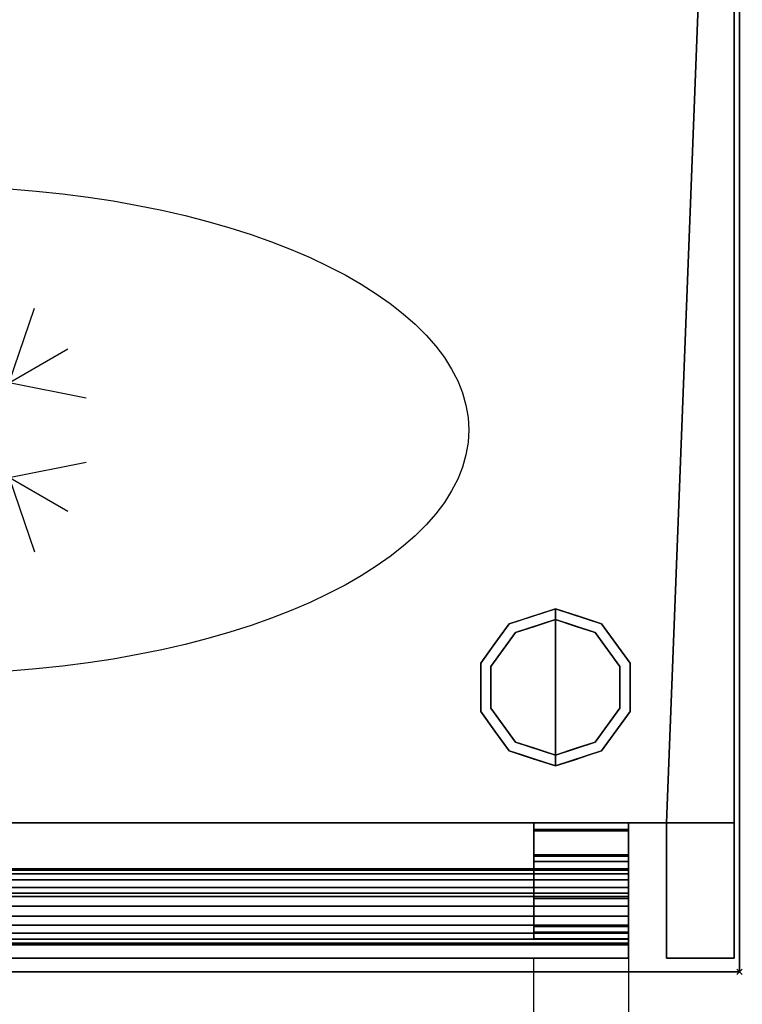
# Model space of a CAD drawing. Units: millimetres. Extents: x -1 to 1246, y -1098 to 1.
# Drawn here: x 979 to 1246, y -712 to -349 of the extents above; entities that cross this region are included whole.
import ezdxf

# ---------------------------------------------------------------- set-up
doc = ezdxf.new("R2010")
doc.units = ezdxf.units.MM
doc.header["$PDMODE"] = 3
doc.linetypes.add('NASCOSTA', pattern=[9.525, 6.35, -3.175])
for name, color, linetype in [('IQ_200_2D', 1, 'Continuous'), ('IQ_200_3D', 1, 'Continuous'), ('IQ_204_2D', 7, 'Continuous'), ('IQ_204_3D', 7, 'Continuous'), ('IQ_INS_3D', 3, 'Continuous')]:
    doc.layers.add(name, color=color, linetype=linetype)

# ---------------------------------------------------------------- blocks, each defined once
blk = doc.blocks.new('hpc_zan_sd_r_2d')
at = {"layer": 'IQ_204_2D', "linetype": 'NASCOSTA', "ltscale": 10}
for p, q in [((405, -403), (405, 0)), ((440, 0), (440, -403))]:
    blk.add_line(p, q, dxfattribs=at)
blk.add_arc((441, 38.39), 442.86, 185.6227, 265.337, dxfattribs=at)
blk = doc.blocks.new('hpc_zan_sd_r_3d')
at = {"layer": 'IQ_200_3D'}
mesh = blk.add_polyface(dxfattribs=at)
corners = [(0, -50, 635), (0, -44.99, 635), (0, -44.42, 631.42), (0, -42.96, 628.11), (0, -40.69, 625.29), (0, -37.77, 623.14), (0, -34.4, 621.81), (0, -30.8, 621.4), (0, -27.22, 621.92), (0, -23.89, 623.34), (0, -21.03, 625.57), (0, -18.84, 628.45), (0, -17.47, 631.8), (0, -17, 635.39), (0, -26, 675), (0, 0, 675), (0, 0, 47), (0, -50, 47)]
mesh.append_faces([[corners[k] for k in face] for face in [(15, 13, 14)]], dxfattribs={"vtx0": -1})
mesh.append_faces([[corners[k] for k in face] for face in [(10, 16, 9), (8, 16, 7)]], dxfattribs={"vtx0": -1, "vtx1": -1})
mesh.append_faces([[corners[k] for k in face] for face in [(0, 3, 4, 17), (17, 4, 5), (17, 6, 7, 16), (16, 11, 12)]], dxfattribs={"vtx0": -1, "vtx2": -1})
mesh.append_faces([[corners[k] for k in face] for face in [(2, 3, 0), (5, 6, 17), (8, 9, 16), (10, 11, 16)]], dxfattribs={"vtx1": -1, "vtx2": -1})
mesh.append_faces([[corners[k] for k in face] for face in [(12, 13, 15, 16)]], dxfattribs={"vtx1": -1, "vtx3": -1})
mesh.append_faces([[corners[k] for k in face] for face in [(0, 1, 2)]], dxfattribs={"vtx2": -1})
mesh = blk.add_polyface(dxfattribs=at)
corners = [(0, 0, 47), (440, 0, 47), (440, -50, 47), (0, -50, 47)]
mesh.append_faces([[corners[k] for k in face] for face in [(0, 1, 2, 3)]])
mesh = blk.add_polyface(dxfattribs=at)
corners = [(0, 0, 675), (440, 0, 675), (440, 0, 47), (0, 0, 47)]
mesh.append_faces([[corners[k] for k in face] for face in [(0, 1, 2, 3)]])
mesh = blk.add_polyface(dxfattribs=at)
corners = [(0, -26, 675), (440, -26, 675), (440, 0, 675), (0, 0, 675)]
mesh.append_faces([[corners[k] for k in face] for face in [(0, 1, 2, 3)]])
mesh = blk.add_polyface(dxfattribs=at)
corners = [(440, -50, 635), (440, -50, 47), (440, 0, 47), (440, 0, 675), (440, -26, 675), (440, -17, 635.39), (440, -17.47, 631.8), (440, -18.84, 628.45), (440, -21.03, 625.57), (440, -23.89, 623.34), (440, -27.22, 621.92), (440, -30.8, 621.4), (440, -34.4, 621.81), (440, -37.77, 623.14), (440, -40.69, 625.29), (440, -42.96, 628.11), (440, -44.42, 631.42), (440, -44.99, 635)]
mesh.append_faces([[corners[k] for k in face] for face in [(5, 3, 4)]], dxfattribs={"vtx0": -1})
mesh.append_faces([[corners[k] for k in face] for face in [(7, 2, 6), (13, 1, 12)]], dxfattribs={"vtx0": -1, "vtx1": -1})
mesh.append_faces([[corners[k] for k in face] for face in [(3, 5, 6, 2), (2, 7, 8), (2, 10, 11)]], dxfattribs={"vtx0": -1, "vtx2": -1})
mesh.append_faces([[corners[k] for k in face] for face in [(17, 0, 16)]], dxfattribs={"vtx1": -1})
mesh.append_faces([[corners[k] for k in face] for face in [(9, 10, 2), (8, 9, 2), (15, 16, 0), (13, 14, 1)]], dxfattribs={"vtx1": -1, "vtx2": -1})
mesh.append_faces([[corners[k] for k in face] for face in [(14, 15, 0, 1), (11, 12, 1, 2)]], dxfattribs={"vtx1": -1, "vtx3": -1})
mesh = blk.add_polyface(dxfattribs=at)
corners = [(0, -17, 635.39), (440, -17, 635.39), (440, -26, 675), (0, -26, 675)]
mesh.append_faces([[corners[k] for k in face] for face in [(0, 1, 2, 3)]])
mesh = blk.add_polyface(dxfattribs=at)
corners = [(0, -17, 635.39), (0, -17.47, 631.8), (0, -18.84, 628.45), (0, -21.03, 625.57), (0, -23.89, 623.34), (0, -27.22, 621.92), (0, -30.8, 621.4), (0, -34.4, 621.81), (0, -37.77, 623.14), (0, -40.69, 625.29), (0, -42.96, 628.11), (0, -44.42, 631.42), (0, -44.99, 635), (440, -44.99, 635), (440, -44.42, 631.42), (440, -42.96, 628.11), (440, -40.69, 625.29), (440, -37.77, 623.14), (440, -34.4, 621.81), (440, -30.8, 621.4), (440, -27.22, 621.92), (440, -23.89, 623.34), (440, -21.03, 625.57), (440, -18.84, 628.45), (440, -17.47, 631.8), (440, -17, 635.39)]
mesh.append_faces([[corners[k] for k in face] for face in [(14, 11, 12, 13)]], dxfattribs={"vtx0": -1})
mesh.append_faces([[corners[k] for k in face] for face in [(15, 10, 11, 14), (17, 8, 9, 16), (16, 9, 10, 15), (18, 7, 8, 17), (7, 18, 19, 6), (21, 4, 5, 20), (22, 3, 4, 21), (24, 1, 2, 23), (23, 2, 3, 22), (20, 5, 6, 19)]], dxfattribs={"vtx0": -1, "vtx2": -1})
mesh.append_faces([[corners[k] for k in face] for face in [(25, 0, 1, 24)]], dxfattribs={"vtx2": -1})
mesh = blk.add_polyface(dxfattribs=at)
corners = [(0, -50, 635), (440, -50, 635), (440, -44.99, 635), (0, -44.99, 635)]
mesh.append_faces([[corners[k] for k in face] for face in [(0, 1, 2, 3)]])
mesh = blk.add_polyface(dxfattribs=at)
corners = [(0, -50, 47), (440, -50, 47), (440, -50, 635), (0, -50, 635)]
mesh.append_faces([[corners[k] for k in face] for face in [(0, 1, 2, 3)]])
at = {"layer": 'IQ_204_3D'}
mesh = blk.add_polyface(dxfattribs=at)
corners = [(405, -12.26, 38), (405, 0, 38), (405, 0, 9.49), (405, -2.5, 9.49), (405, -2.5, 35.5), (405, -42.81, 35.5), (405, -42.81, 44.5), (405, -40.31, 44.5), (405, -40.31, 38), (405, -38.31, 44.5), (405, -38.31, 47), (405, -11.8, 47), (405, -11.8, 41.25), (405, -14.3, 41.25), (405, -14.3, 44.5), (405, -2.95, 676), (405, -27.95, 676), (405, -27.95, 678.5), (405, -2.5, 678.5), (405, -2.5, 688.5), (405, 0, 688.5), (405, 0, 676)]
mesh.append_faces([[corners[k] for k in face] for face in [(5, 8, 0)]], dxfattribs={"vtx0": -1, "vtx2": -1})
mesh.append_faces([[corners[k] for k in face] for face in [(19, 20, 18)]], dxfattribs={"vtx1": -1})
mesh.append_faces([[corners[k] for k in face] for face in [(21, 15, 18, 20)]], dxfattribs={"vtx1": -1, "vtx2": -1})
mesh.append_faces([[corners[k] for k in face] for face in [(0, 1, 4, 5)]], dxfattribs={"vtx1": -1, "vtx3": -1})
mesh.append_faces([[corners[k] for k in face] for face in [(6, 7, 8, 5), (2, 3, 4, 1), (12, 13, 14, 11)]], dxfattribs={"vtx2": -1})
mesh.append_faces([[corners[k] for k in face] for face in [(14, 9, 10, 11), (15, 16, 17, 18)]], dxfattribs={"vtx3": -1})
mesh = blk.add_polyface(dxfattribs=at)
corners = [(440, -2.5, 9.49), (405, -2.5, 9.49), (405, 0, 9.49), (440, 0, 9.49)]
mesh.append_faces([[corners[k] for k in face] for face in [(0, 1, 2, 3)]])
mesh = blk.add_polyface(dxfattribs=at)
corners = [(440, 0, 9.49), (405, 0, 9.49), (405, 0, 38), (440, 0, 38)]
mesh.append_faces([[corners[k] for k in face] for face in [(0, 1, 2, 3)]])
mesh = blk.add_polyface(dxfattribs=at)
corners = [(440, 0, 38), (405, 0, 38), (405, -12.26, 38), (440, -12.26, 38)]
mesh.append_faces([[corners[k] for k in face] for face in [(0, 1, 2, 3)]])
mesh = blk.add_polyface(dxfattribs=at)
corners = [(440, -2.95, 676), (405, -2.95, 676), (405, 0, 676), (440, 0, 676)]
mesh.append_faces([[corners[k] for k in face] for face in [(0, 1, 2, 3)]])
mesh = blk.add_polyface(dxfattribs=at)
corners = [(440, 0, 676), (405, 0, 676), (405, 0, 688.5), (440, 0, 688.5)]
mesh.append_faces([[corners[k] for k in face] for face in [(0, 1, 2, 3)]])
mesh = blk.add_polyface(dxfattribs=at)
corners = [(440, 0, 688.5), (405, 0, 688.5), (405, -2.5, 688.5), (440, -2.5, 688.5)]
mesh.append_faces([[corners[k] for k in face] for face in [(0, 1, 2, 3)]])
mesh = blk.add_polyface(dxfattribs=at)
corners = [(440, -42.81, 35.5), (405, -42.81, 35.5), (405, -2.5, 35.5), (440, -2.5, 35.5)]
mesh.append_faces([[corners[k] for k in face] for face in [(0, 1, 2, 3)]])
mesh = blk.add_polyface(dxfattribs=at)
corners = [(440, -2.5, 35.5), (405, -2.5, 35.5), (405, -2.5, 9.49), (440, -2.5, 9.49)]
mesh.append_faces([[corners[k] for k in face] for face in [(0, 1, 2, 3)]])
mesh = blk.add_polyface(dxfattribs=at)
corners = [(440, -2.5, 688.5), (405, -2.5, 688.5), (405, -2.5, 678.5), (440, -2.5, 678.5)]
mesh.append_faces([[corners[k] for k in face] for face in [(0, 1, 2, 3)]])
mesh = blk.add_polyface(dxfattribs=at)
corners = [(440, -2.5, 678.5), (405, -2.5, 678.5), (405, -27.95, 678.5), (440, -27.95, 678.5)]
mesh.append_faces([[corners[k] for k in face] for face in [(0, 1, 2, 3)]])
mesh = blk.add_polyface(dxfattribs=at)
corners = [(440, -27.95, 676), (405, -27.95, 676), (405, -2.95, 676), (440, -2.95, 676)]
mesh.append_faces([[corners[k] for k in face] for face in [(0, 1, 2, 3)]])
mesh = blk.add_polyface(dxfattribs=at)
corners = [(440, -12.26, 38), (440, -40.31, 38), (440, -40.31, 44.5), (440, -42.81, 44.5), (440, -42.81, 35.5), (440, -2.5, 35.5), (440, -2.5, 9.49), (440, 0, 9.49), (440, 0, 38), (440, -38.31, 44.5), (440, -14.3, 44.5), (440, -14.3, 41.25), (440, -11.8, 41.25), (440, -11.8, 47), (440, -38.31, 47), (440, -2.95, 676), (440, 0, 676), (440, 0, 688.5), (440, -2.5, 688.5), (440, -2.5, 678.5), (440, -27.95, 678.5), (440, -27.95, 676)]
mesh.append_faces([[corners[k] for k in face] for face in [(19, 16, 17, 18), (15, 19, 20, 21)]], dxfattribs={"vtx0": -1})
mesh.append_faces([[corners[k] for k in face] for face in [(5, 8, 0, 4), (19, 15, 16)]], dxfattribs={"vtx0": -1, "vtx2": -1})
mesh.append_faces([[corners[k] for k in face] for face in [(7, 8, 5, 6)]], dxfattribs={"vtx1": -1})
mesh.append_faces([[corners[k] for k in face] for face in [(0, 1, 4)]], dxfattribs={"vtx1": -1, "vtx2": -1})
mesh.append_faces([[corners[k] for k in face] for face in [(14, 9, 10, 13)]], dxfattribs={"vtx2": -1})
mesh.append_faces([[corners[k] for k in face] for face in [(1, 2, 3, 4), (10, 11, 12, 13)]], dxfattribs={"vtx3": -1})
mesh = blk.add_polyface(dxfattribs=at)
corners = [(440, -11.8, 41.25), (405, -11.8, 41.25), (405, -11.8, 47), (440, -11.8, 47)]
mesh.append_faces([[corners[k] for k in face] for face in [(0, 1, 2, 3)]])
mesh = blk.add_polyface(dxfattribs=at)
corners = [(440, -11.8, 47), (405, -11.8, 47), (405, -38.31, 47), (440, -38.31, 47)]
mesh.append_faces([[corners[k] for k in face] for face in [(0, 1, 2, 3)]])
mesh = blk.add_polyface(dxfattribs=at)
corners = [(440, -14.3, 41.25), (405, -14.3, 41.25), (405, -11.8, 41.25), (440, -11.8, 41.25)]
mesh.append_faces([[corners[k] for k in face] for face in [(0, 1, 2, 3)]])
mesh = blk.add_polyface(dxfattribs=at)
corners = [(440, -12.26, 38), (405, -12.26, 38), (405, -40.31, 38), (440, -40.31, 38)]
mesh.append_faces([[corners[k] for k in face] for face in [(0, 1, 2, 3)]])
mesh = blk.add_polyface(dxfattribs=at)
corners = [(440, -38.31, 44.5), (405, -38.31, 44.5), (405, -14.3, 44.5), (440, -14.3, 44.5)]
mesh.append_faces([[corners[k] for k in face] for face in [(0, 1, 2, 3)]])
mesh = blk.add_polyface(dxfattribs=at)
corners = [(440, -14.3, 44.5), (405, -14.3, 44.5), (405, -14.3, 41.25), (440, -14.3, 41.25)]
mesh.append_faces([[corners[k] for k in face] for face in [(0, 1, 2, 3)]])
mesh = blk.add_polyface(dxfattribs=at)
corners = [(440, -27.95, 678.5), (405, -27.95, 678.5), (405, -27.95, 676), (440, -27.95, 676)]
mesh.append_faces([[corners[k] for k in face] for face in [(0, 1, 2, 3)]])
mesh = blk.add_polyface(dxfattribs=at)
corners = [(440, -38.31, 47), (405, -38.31, 47), (405, -38.31, 44.5), (440, -38.31, 44.5)]
mesh.append_faces([[corners[k] for k in face] for face in [(0, 1, 2, 3)]])
mesh = blk.add_polyface(dxfattribs=at)
corners = [(440, -40.31, 38), (405, -40.31, 38), (405, -40.31, 44.5), (440, -40.31, 44.5)]
mesh.append_faces([[corners[k] for k in face] for face in [(0, 1, 2, 3)]])
mesh = blk.add_polyface(dxfattribs=at)
corners = [(440, -40.31, 44.5), (405, -40.31, 44.5), (405, -42.81, 44.5), (440, -42.81, 44.5)]
mesh.append_faces([[corners[k] for k in face] for face in [(0, 1, 2, 3)]])
mesh = blk.add_polyface(dxfattribs=at)
corners = [(440, -42.81, 44.5), (405, -42.81, 44.5), (405, -42.81, 35.5), (440, -42.81, 35.5)]
mesh.append_faces([[corners[k] for k in face] for face in [(0, 1, 2, 3)]])
blk = doc.blocks.new('ice_ref')
at = {"layer": 'IQ_204_2D'}
for p, q in [((0, -60), (0, 60)), ((0, 35), (-19.12, 56.87)), ((0, 35), (19.12, 56.87)), ((-30.31, 17.5), (-39.7, 44.99)), ((30.31, 17.5), (39.7, 44.99)), ((-51.96, -30), (51.96, 30)), ((-51.96, 30), (51.96, -30)), ((-30.31, 17.5), (-58.81, 11.88)), ((30.31, 17.5), (58.81, 11.88)), ((-30.31, -17.5), (-58.81, -11.88)), ((30.31, -17.5), (58.81, -11.88)), ((-30.31, -17.5), (-39.7, -44.99)), ((30.31, -17.5), (39.7, -44.99)), ((0, -35), (-19.12, -56.87)), ((0, -35), (19.12, -56.87))]:
    blk.add_line(p, q, dxfattribs=at)
blk.add_ellipse((0, 0), major_axis=(-200, 0), ratio=0.45, dxfattribs=at)

msp = doc.modelspace()

# ---------------------------------------------------------------- linework, layer by layer
at = {"layer": 'IQ_200_2D'}
msp.add_lwpolyline([(0, 0), (1245, 0), (1245, -700), (0, -700)], close=True, dxfattribs=at)
at = {"layer": 'IQ_200_3D'}
for points in [[(1245, -700, 850), (0, -700, 850), (0, 0, 850), (1245, 0, 850)], [(1245, 0, 900), (0, 0, 900), (0, -700, 900), (1245, -700, 900)], [(2, 0, 150), (1243, 0, 150), (1243, -645, 150), (2, -645, 150)], [(1245, -700, 850), (1245, 0, 850), (1245, 0, 900), (1245, -700, 900)], [(1218, -645, 197), (1243, -645, 197), (1243, -695, 197), (1218, -695, 197)], [(1218, -645, 850), (1218, -645, 197), (1218, -695, 197), (1218, -695, 850)], [(1218, -695, 850), (1218, -695, 197), (1243, -695, 197), (1243, -695, 850)], [(1245, -700, 900), (0, -700, 900), (0, -700, 850), (1245, -700, 850)]]:
    msp.add_3dface(points, dxfattribs=at)
for points, invisible_edges in [([(1243, 0, 150), (1243, 0, 850), (1243, -695, 850), (1243, -645, 198)], 12), ([(1243, 0, 150), (1243, 0, 150), (1243, -645, 197), (1243, -645, 150)], 2), ([(2, -645, 150), (1243, -645, 150), (1243, -645, 197), (1218, -645, 197)], 8), ([(1218, -645, 197), (2, -645, 198), (2, -645, 850), (1218, -645, 850)], 1), ([(1218, -645, 826), (1218, -695, 719.83), (1218, -695, 197), (1218, -645, 197)], 1), ([(1243, -695, 197), (1243, -695, 197), (1243, -645, 197), (1243, -695, 850)], 4)]:
    msp.add_3dface(points, dxfattribs=dict(at, invisible_edges=invisible_edges))
at = {"layer": 'IQ_204_2D', "linetype": 'NASCOSTA', "ltscale": 10}
msp.add_line((2, -645), (1243, -645), dxfattribs=at)
at = {"layer": 'IQ_204_2D', "color": 7, "linetype": 'NASCOSTA', "ltscale": 10}
msp.add_lwpolyline([(2, 0), (1243, 0), (1243, -645), (2, -645)], close=True, dxfattribs=at)
at = {"layer": 'IQ_204_3D'}
for points, invisible_edges in [([(1177, -566, 25), (1177, -570, 25), (1162.31, -574.77, 25), (1159.95, -571.54, 25)], 4), ([(1168.48, -568.77, 150), (1168.48, -568.77, 150), (1177, -566, 150), (1169.88, -568.31, 25)], 13), ([(1177, -566, 150), (1177, -566, 150), (1177, -566, 25), (1169.88, -568.31, 25)], 9), ([(1185.52, -568.77, 150), (1185.52, -568.77, 25), (1177, -566, 25), (1177, -566, 150)], 1), ([(1177, -566, 25), (1194.05, -571.54, 25), (1191.69, -574.77, 25), (1177, -570, 25)], 2), ([(1177, -570), (1177, -595), (1153.22, -587.27), (1162.31, -574.77)], 2), ([(1168.48, -568.77, 150), (1168.48, -568.77, 150), (1164.92, -569.93, 25), (1159.95, -571.54, 150)], 6), ([(1159.95, -571.54, 25), (1159.95, -571.54, 25), (1159.95, -571.54, 150), (1164.92, -569.93, 25)], 6), ([(1168.48, -568.77, 150), (1168.48, -568.77, 150), (1169.88, -568.31, 25), (1164.92, -569.93, 25)], 11), ([(1169.65, -572.39, 25), (1169.65, -572.39, 25), (1177, -570, 25), (1169.87, -572.32)], 13), ([(1177, -570, 25), (1177, -570, 25), (1177, -570), (1169.87, -572.32)], 9), ([(1177, -570), (1177, -570, 25), (1184.35, -572.39, 25), (1184.35, -572.39)], 4), ([(1200.78, -587.27), (1177, -595), (1177, -570), (1191.69, -574.77)], 1), ([(1194.05, -571.54, 25), (1185.52, -568.77, 25), (1185.52, -568.77, 150), (1194.05, -571.54, 150)], 10), ([(1159.95, -571.54, 25), (1162.31, -574.77, 25), (1153.22, -587.27, 25), (1149.42, -586.04, 25)], 5), ([(1154.69, -578.79, 150), (1159.95, -571.54, 150), (1159.95, -571.54, 25), (1154.69, -578.79, 25)], 10), ([(1169.87, -572.32), (1169.87, -572.32), (1162.31, -574.77), (1169.65, -572.39, 25)], 13), ([(1162.31, -574.77, 25), (1162.31, -574.77, 25), (1169.65, -572.39, 25), (1162.31, -574.77)], 13), ([(1184.35, -572.39), (1184.35, -572.39, 25), (1191.69, -574.77, 25), (1191.69, -574.77)], 5), ([(1194.05, -571.54, 25), (1204.58, -586.04, 25), (1200.78, -587.27, 25), (1191.69, -574.77, 25)], 10), ([(1194.05, -571.54, 150), (1199.31, -578.79, 150), (1199.31, -578.79, 25), (1194.05, -571.54, 25)], 10), ([(1162.31, -574.77, 25), (1162.31, -574.77), (1157.76, -581.02), (1157.76, -581.02, 25)], 5), ([(1191.69, -574.77), (1191.69, -574.77, 25), (1196.24, -581.02, 25), (1196.24, -581.02)], 5), ([(1154.69, -578.79, 25), (1149.42, -586.04, 25), (1149.42, -586.04, 150), (1154.69, -578.79, 150)], 10), ([(1157.76, -581.02, 25), (1157.76, -581.02), (1153.22, -587.27), (1153.22, -587.27, 25)], 5), ([(1196.24, -581.02), (1196.24, -581.02, 25), (1200.78, -587.27, 25), (1200.78, -587.27)], 5), ([(1199.31, -578.79, 150), (1204.58, -586.04, 150), (1204.58, -586.04, 25), (1199.31, -578.79, 25)], 10), ([(1149.42, -595, 150), (1149.42, -586.04, 150), (1149.42, -586.04, 25), (1149.42, -595, 25)], 10), ([(1149.42, -586.04, 25), (1153.22, -587.27, 25), (1153.22, -602.73, 25), (1149.42, -603.96, 25)], 5), ([(1153.22, -587.27), (1153.22, -595), (1153.22, -602.73, 25), (1153.22, -595, 25)], 10), ([(1153.22, -595, 25), (1153.22, -595, 25), (1153.22, -587.27, 25), (1153.22, -587.27)], 13), ([(1153.22, -587.27), (1153.22, -587.27), (1177, -595), (1153.22, -602.73)], 6), ([(1177, -595), (1177, -595), (1200.78, -587.27), (1200.78, -602.73)], 11), ([(1204.58, -586.04, 25), (1204.58, -603.96, 25), (1200.78, -602.73, 25), (1200.78, -587.27, 25)], 10), ([(1200.78, -587.27), (1200.78, -587.27, 25), (1200.78, -595, 25), (1200.78, -595)], 5), ([(1204.58, -595, 25), (1204.58, -586.04, 25), (1204.58, -586.04, 150), (1204.58, -595, 150)], 10), ([(1149.42, -595, 25), (1149.42, -603.96, 25), (1149.42, -603.96, 150), (1149.42, -595, 150)], 10), ([(1153.22, -602.73, 25), (1153.22, -602.73, 25), (1153.22, -595), (1153.22, -602.73)], 11), ([(1153.22, -602.73), (1177, -595), (1177, -620), (1162.31, -615.23)], 1), ([(1177, -620), (1177, -595), (1200.78, -602.73), (1191.69, -615.23)], 2), ([(1200.78, -595), (1200.78, -595, 25), (1200.78, -602.73, 25), (1200.78, -602.73)], 5), ([(1204.58, -603.96, 25), (1204.58, -595, 25), (1204.58, -595, 150), (1204.58, -603.96, 150)], 10), ([(1153.22, -602.73, 25), (1162.31, -615.23, 25), (1159.95, -618.46, 25), (1149.42, -603.96, 25)], 10), ([(1153.22, -602.73, 25), (1153.22, -602.73), (1157.76, -608.98), (1157.76, -608.98, 25)], 5), ([(1200.78, -602.73, 25), (1204.58, -603.96, 25), (1194.05, -618.46, 25), (1191.69, -615.23, 25)], 5), ([(1196.24, -608.98), (1200.78, -602.73), (1200.78, -602.73, 25), (1196.24, -608.98, 25)], 10), ([(1149.42, -603.96, 25), (1154.69, -611.21, 25), (1154.69, -611.21, 150), (1149.42, -603.96, 150)], 10), ([(1204.58, -603.96, 150), (1199.31, -611.21, 150), (1199.31, -611.21, 25), (1204.58, -603.96, 25)], 10), ([(1162.31, -615.23), (1162.31, -615.23, 25), (1157.76, -608.98, 25), (1157.76, -608.98)], 5), ([(1191.69, -615.23), (1196.24, -608.98), (1196.24, -608.98, 25), (1191.69, -615.23, 25)], 10), ([(1154.69, -611.21, 25), (1159.95, -618.46, 25), (1159.95, -618.46, 150), (1154.69, -611.21, 150)], 10), ([(1194.05, -618.46, 25), (1199.31, -611.21, 25), (1199.31, -611.21, 150), (1194.05, -618.46, 150)], 10), ([(1162.31, -615.23, 25), (1177, -620, 25), (1177, -624, 25), (1159.95, -618.46, 25)], 8), ([(1162.31, -615.23), (1162.31, -615.23), (1169.65, -617.61, 25), (1162.31, -615.23, 25)], 11), ([(1169.87, -617.68), (1169.87, -617.68), (1169.65, -617.61, 25), (1162.31, -615.23)], 6), ([(1177, -620, 25), (1177, -620, 25), (1169.65, -617.61, 25), (1169.87, -617.68)], 13), ([(1169.87, -617.68), (1169.87, -617.68), (1177, -620), (1177, -620, 25)], 9), ([(1191.69, -615.23, 25), (1194.05, -618.46, 25), (1177, -624, 25), (1177, -620, 25)], 1), ([(1184.35, -617.61, 25), (1184.35, -617.61, 25), (1177, -620, 25), (1184.13, -617.68)], 13), ([(1177, -620, 25), (1177, -620, 25), (1177, -620), (1184.13, -617.68)], 9), ([(1184.13, -617.68), (1184.13, -617.68), (1191.69, -615.23), (1184.35, -617.61, 25)], 13), ([(1191.69, -615.23, 25), (1191.69, -615.23, 25), (1184.35, -617.61, 25), (1191.69, -615.23)], 13), ([(1159.95, -618.46, 150), (1159.95, -618.46, 150), (1159.95, -618.46, 25), (1164.92, -620.07, 150)], 6), ([(1168.48, -621.23, 25), (1168.48, -621.23, 25), (1164.92, -620.07, 150), (1159.95, -618.46, 25)], 6), ([(1168.48, -621.23, 25), (1168.48, -621.23, 25), (1169.88, -621.69, 150), (1164.92, -620.07, 150)], 11), ([(1168.48, -621.23, 25), (1168.48, -621.23, 25), (1177, -624, 25), (1169.88, -621.69, 150)], 13), ([(1185.52, -621.23, 150), (1185.52, -621.23, 150), (1177, -624, 150), (1184.12, -621.69, 25)], 13), ([(1185.52, -621.23, 150), (1185.52, -621.23, 150), (1184.12, -621.69, 25), (1189.08, -620.07, 25)], 11), ([(1185.52, -621.23, 150), (1185.52, -621.23, 150), (1189.08, -620.07, 25), (1194.05, -618.46, 150)], 6), ([(1194.05, -618.46, 25), (1194.05, -618.46, 25), (1194.05, -618.46, 150), (1189.08, -620.07, 25)], 6), ([(1177, -624, 150), (1177, -624, 150), (1169.88, -621.69, 150), (1177, -624, 25)], 4), ([(1177, -624, 150), (1177, -624, 150), (1177, -624, 25), (1184.12, -621.69, 25)], 9)]:
    msp.add_3dface(points, dxfattribs=dict(at, invisible_edges=invisible_edges))
at = {"layer": 'IQ_INS_3D'}
msp.add_point((1245, -700), dxfattribs=at)

# ---------------------------------------------------------------- block references
for name, p in [('hpc_zan_sd_r_3d', (764, -645, 150)), ('hpc_zan_sd_r_2d', (764, -695))]:
    msp.add_blockref(name, p)
at = {"layer": 'IQ_204_2D'}
msp.add_blockref('ice_ref', (945, -500), dxfattribs=at)

# ---------------------------------------------------------------- meshes
at = {"layer": 'IQ_200_3D'}
mesh = msp.add_polyface(dxfattribs=at)
corners = [(2, -645, 850), (2, 0, 850), (1243, 0, 850), (1243, -695, 850), (1218, -695, 850), (1218, -645, 850)]
mesh.append_faces([[corners[k] for k in face] for face in [(5, 2, 3, 4)]], dxfattribs={"vtx0": -1})
mesh.append_faces([[corners[k] for k in face] for face in [(0, 1, 2, 5)]], dxfattribs={"vtx2": -1})

doc.saveas('drawing.dxf')
